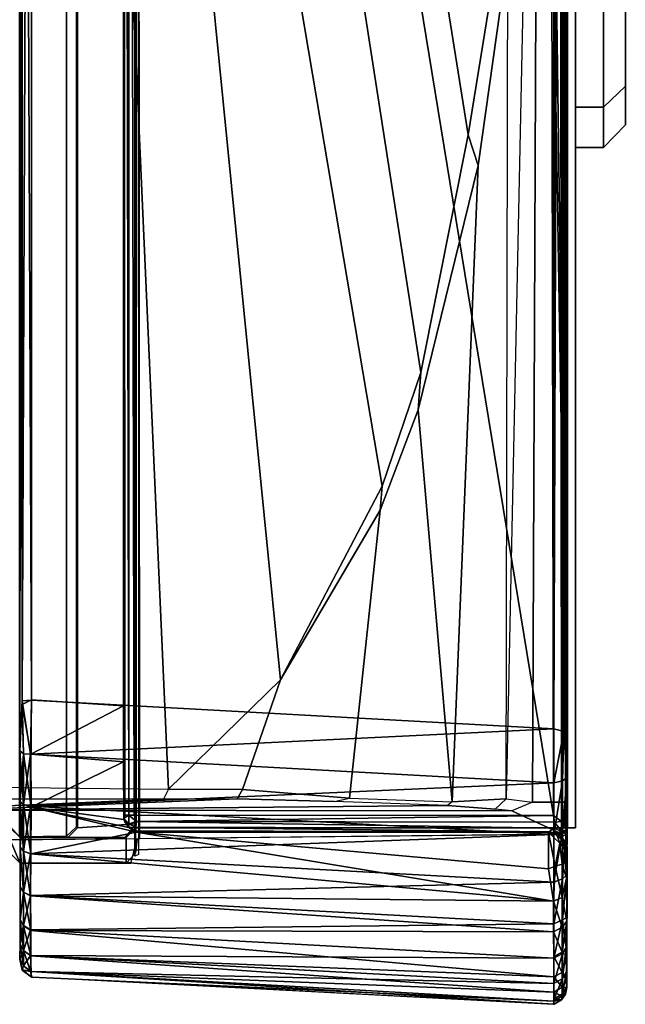
# Model space of a CAD drawing. Units: inches. Extents: x -2 to 174, y -6 to 143.
# Drawn here: x 162 to 162, y 6 to 7 of the extents above; entities that cross this region are included whole.
import ezdxf

# ---------------------------------------------------------------- set-up
doc = ezdxf.new("R2010")
doc.units = ezdxf.units.IN
doc.header["$MEASUREMENT"] = 0
for name, color, linetype in [('DISPLAY-CLIP', 5, 'Continuous'), ('DISPLAY-ECOBOARD', 5, 'Continuous'), ('DISPLAY-PLUG', 5, 'Continuous')]:
    doc.layers.add(name, color=color, linetype=linetype)

# ---------------------------------------------------------------- blocks, each defined once
blk = doc.blocks.new('GEXSB_E4_0T')
at = {"layer": 'DISPLAY-CLIP'}
for points in [[(1.972, -1.2404, 76.7098), (2.1064, -1.1741, 76.7291), (0.7839, -0.5792, 77.1443), (0.5183, -0.6832, 77.1317)], [(1.972, -1.2404, 76.7098), (0.5183, -0.6832, 77.1317), (0.3889, -0.7729, 77.1193), (1.8925, -1.3221, 76.686)], [(0.3889, -0.7729, 77.1193), (0.2769, -0.9233, 77.0959), (0.2562, -1.0257, 77.0774), (1.8925, -1.3221, 76.686)], [(0.2562, -1.0257, 77.0774), (0.2534, -1.093, 77.0649), (0.2502, -1.3953, 77.0116), (1.8925, -1.3221, 76.686)], [(0.2389, -1.3895, 77.0017), (0.2389, -1.0911, 77.0542), (0.2338, -1.0737, 76.9607), (0.2284, -1.15, 76.8431)], [(0.2389, -1.0911, 77.0542), (0.2534, -1.093, 77.0649), (0.2502, -1.3953, 77.0116), (0.2389, -1.3895, 77.0017)], [(0.2391, -1.4733, 76.97), (0.2389, -1.3895, 77.0017), (0.2284, -1.15, 76.8431), (0.2261, -1.1585, 76.7972)], [(0.199, -1.8426, 76.1466), (0.2253, -1.7857, 76.6755), (0.2261, -1.1585, 76.7972), (0.1925, -1.2154, 76.1466)], [(0.2253, -1.7857, 76.6755), (0.2275, -1.7668, 76.7197), (0.2315, -1.7126, 76.807), (0.2261, -1.1585, 76.7972)], [(0.2315, -1.7126, 76.807), (0.236, -1.5836, 76.9111), (0.2391, -1.4733, 76.97), (0.2261, -1.1585, 76.7972)], [(0.1658, -1.3525, 76.1466), (0.1938, -1.3599, 76.1466), (0.1925, -1.2154, 76.1466), (0.1655, -1.2267, 76.1466)], [(0.1764, -1.216, 75.9862), (0.166, -1.2266, 75.9828), (0.1655, -1.2267, 76.1466), (0.1925, -1.2154, 76.1466)], [(0.1764, -1.216, 75.9862), (0.2059, -1.2159, 75.8131), (0.195, -1.2267, 75.812), (0.166, -1.2266, 75.9828)], [(0.2071, -1.2158, 73.3136), (0.196, -1.226, 73.3091), (0.195, -1.2267, 75.812), (0.2059, -1.2159, 75.8131)], [(0.0364, -1.24, 31.7728), (0.0443, -1.2291, 31.773), (0.0367, -1.2391, 29.29)], [(0.0443, -1.2291, 31.773), (0.0364, -1.24, 31.7728), (0.0428, -1.2386, 31.8344)], [(0.0367, -1.2391, 29.29), (0.0443, -1.2291, 31.773), (0.0445, -1.2292, 29.286)], [(0.0426, -1.2391, 29.2285), (0.0367, -1.2391, 29.29), (0.0445, -1.2292, 29.286)], [(0.0445, -1.2292, 29.286), (0.0491, -1.2304, 29.2296), (0.0426, -1.2391, 29.2285)], [(0.0426, -1.2391, 29.2285), (0.0491, -1.2304, 29.2296), (0.0609, -1.2386, 29.1688)], [(0.0491, -1.2304, 31.833), (0.0443, -1.2291, 31.773), (0.0428, -1.2386, 31.8344)], [(0.0428, -1.2386, 31.8344), (0.0606, -1.2387, 31.8931), (0.0665, -1.2304, 31.8906)], [(0.0491, -1.2304, 31.833), (0.0428, -1.2386, 31.8344), (0.0665, -1.2304, 31.8906)], [(0.0569, -1.2264, 29.2338), (0.0443, -1.2291, 31.773), (0.0574, -1.2263, 31.8296)], [(0.0491, -1.2304, 31.833), (0.0574, -1.2263, 31.8296), (0.0443, -1.2291, 31.773)], [(0.0569, -1.2264, 29.2338), (0.0445, -1.2292, 29.286), (0.0443, -1.2291, 31.773)], [(0.0569, -1.2264, 29.2338), (0.0491, -1.2304, 29.2296), (0.0445, -1.2292, 29.286)], [(0.0574, -1.2263, 31.8296), (0.0491, -1.2304, 31.833), (0.0737, -1.2266, 31.8869)], [(0.0666, -1.2304, 29.172), (0.0491, -1.2304, 29.2296), (0.0569, -1.2264, 29.2338)], [(0.0737, -1.2266, 31.8869), (0.0491, -1.2304, 31.833), (0.0665, -1.2304, 31.8906)], [(0.0609, -1.2386, 29.1688), (0.0491, -1.2304, 29.2296), (0.0666, -1.2304, 29.172)], [(0.0574, -1.2263, 31.8296), (0.0737, -1.2266, 31.8869), (0.0569, -1.2264, 29.2338)], [(0.0743, -1.2266, 29.1745), (0.0666, -1.2304, 29.172), (0.0569, -1.2264, 29.2338)], [(0.1015, -1.2266, 31.9393), (0.0743, -1.2266, 29.1745), (0.0569, -1.2264, 29.2338), (0.0737, -1.2266, 31.8869)], [(0.0895, -1.2389, 31.9475), (0.0948, -1.2304, 31.9437), (0.0606, -1.2387, 31.8931)], [(0.0948, -1.2304, 31.9437), (0.0665, -1.2304, 31.8906), (0.0606, -1.2387, 31.8931)], [(0.0666, -1.2304, 29.172), (0.0901, -1.2386, 29.1146), (0.0609, -1.2386, 29.1688)], [(0.1015, -1.2266, 31.9393), (0.0665, -1.2304, 31.8906), (0.0948, -1.2304, 31.9437)], [(0.0665, -1.2304, 31.8906), (0.1015, -1.2266, 31.9393), (0.0737, -1.2266, 31.8869)], [(0.0949, -1.2304, 29.1189), (0.0666, -1.2304, 29.172), (0.0743, -1.2266, 29.1745)], [(0.0949, -1.2304, 29.1189), (0.0901, -1.2386, 29.1146), (0.0666, -1.2304, 29.172)], [(0.0743, -1.2266, 29.1745), (0.102, -1.2266, 29.1229), (0.0949, -1.2304, 29.1189)], [(0.1015, -1.2266, 31.9393), (0.1388, -1.2266, 31.9845), (0.102, -1.2266, 29.1229), (0.0743, -1.2266, 29.1745)], [(0.0948, -1.2304, 31.9437), (0.0895, -1.2389, 31.9475), (0.133, -1.2304, 31.9903)], [(0.0895, -1.2389, 31.9475), (0.1287, -1.2386, 31.995), (0.133, -1.2304, 31.9903)], [(0.0949, -1.2304, 29.1189), (0.1291, -1.2386, 29.0674), (0.0901, -1.2386, 29.1146)], [(0.133, -1.2304, 31.9903), (0.1015, -1.2266, 31.9393), (0.0948, -1.2304, 31.9437)], [(0.0949, -1.2304, 29.1189), (0.102, -1.2266, 29.1229), (0.1331, -1.2304, 29.0724)], [(0.1331, -1.2304, 29.0724), (0.1291, -1.2386, 29.0674), (0.0949, -1.2304, 29.1189)], [(0.1015, -1.2266, 31.9393), (0.133, -1.2304, 31.9903), (0.1388, -1.2266, 31.9845)], [(0.1389, -1.2266, 29.0782), (0.1331, -1.2304, 29.0724), (0.102, -1.2266, 29.1229)], [(0.1835, -1.2266, 32.0214), (0.1389, -1.2266, 29.0782), (0.102, -1.2266, 29.1229), (0.1388, -1.2266, 31.9845)], [(0.1795, -1.2304, 32.0285), (0.1287, -1.2386, 31.995), (0.1764, -1.2388, 32.0342)], [(0.133, -1.2304, 31.9903), (0.1287, -1.2386, 31.995), (0.1795, -1.2304, 32.0285)], [(0.1766, -1.2386, 29.0285), (0.1291, -1.2386, 29.0674), (0.1331, -1.2304, 29.0724)], [(0.1795, -1.2304, 32.0285), (0.1835, -1.2266, 32.0214), (0.133, -1.2304, 31.9903)], [(0.1388, -1.2266, 31.9845), (0.133, -1.2304, 31.9903), (0.1835, -1.2266, 32.0214)], [(0.1842, -1.2266, 29.0409), (0.1331, -1.2304, 29.0724), (0.1389, -1.2266, 29.0782)], [(0.1331, -1.2304, 29.0724), (0.1842, -1.2266, 29.0409), (0.1797, -1.2304, 29.0342)], [(0.1797, -1.2304, 29.0342), (0.1766, -1.2386, 29.0285), (0.1331, -1.2304, 29.0724)], [(0.1835, -1.2266, 32.0214), (0.2352, -1.2266, 32.0491), (0.1842, -1.2266, 29.0409), (0.1389, -1.2266, 29.0782)], [(0.1658, -1.3525, 76.1466), (0.1655, -1.2267, 76.1466), (0.166, -1.2266, 75.9828), (0.1661, -1.3472, 75.9818)], [(0.195, -1.3472, 75.8122), (0.1661, -1.3472, 75.9818), (0.166, -1.2266, 75.9828), (0.195, -1.2267, 75.812)], [(0.2326, -1.2304, 32.0569), (0.1764, -1.2388, 32.0342), (0.2298, -1.2391, 32.0629)], [(0.1795, -1.2304, 32.0285), (0.1764, -1.2388, 32.0342), (0.2326, -1.2304, 32.0569)], [(0.1766, -1.2386, 29.0285), (0.1797, -1.2304, 29.0342), (0.2308, -1.2386, 28.9997)], [(0.2352, -1.2266, 32.0491), (0.1835, -1.2266, 32.0214), (0.1795, -1.2304, 32.0285)], [(0.1795, -1.2304, 32.0285), (0.2326, -1.2304, 32.0569), (0.2352, -1.2266, 32.0491)], [(0.1842, -1.2266, 29.0409), (0.2328, -1.2304, 29.0058), (0.1797, -1.2304, 29.0342)], [(0.1797, -1.2304, 29.0342), (0.2328, -1.2304, 29.0058), (0.2308, -1.2386, 28.9997)], [(0.2942, -1.2263, 32.0663), (0.2365, -1.2266, 29.0131), (0.1842, -1.2266, 29.0409), (0.2352, -1.2266, 32.0491)], [(0.2328, -1.2304, 29.0058), (0.1842, -1.2266, 29.0409), (0.2365, -1.2266, 29.0131)], [(0.1967, -1.2794, 73.3065), (0.1951, -1.2811, 73.4553), (0.195, -1.2267, 75.812), (0.196, -1.226, 73.3091)], [(0.1951, -1.2811, 73.4553), (0.1957, -1.3463, 73.4581), (0.195, -1.3472, 75.8122), (0.195, -1.2267, 75.812)], [(0.196, -1.226, 73.3091), (5.154, -1.226, 73.3091), (5.1533, -1.2794, 73.3065), (0.1967, -1.2794, 73.3065)], [(0.2298, -1.2391, 32.0629), (0.2902, -1.2304, 32.0743), (0.2326, -1.2304, 32.0569)], [(0.2899, -1.2388, 32.0808), (0.2902, -1.2304, 32.0743), (0.2298, -1.2391, 32.0629)], [(0.2899, -1.2386, 28.982), (0.2308, -1.2386, 28.9997), (0.2328, -1.2304, 29.0058)], [(0.2326, -1.2304, 32.0569), (0.2902, -1.2304, 32.0743), (0.2942, -1.2263, 32.0663)], [(0.2352, -1.2266, 32.0491), (0.2326, -1.2304, 32.0569), (0.2942, -1.2263, 32.0663)], [(0.2365, -1.2266, 29.0131), (0.2905, -1.2304, 28.9884), (0.2328, -1.2304, 29.0058)], [(0.2905, -1.2304, 28.9884), (0.2899, -1.2386, 28.982), (0.2328, -1.2304, 29.0058)], [(0.2942, -1.2263, 32.0663), (0.3466, -1.2292, 32.0789), (0.2939, -1.2264, 28.9967), (0.2365, -1.2266, 29.0131)], [(0.2939, -1.2264, 28.9967), (0.2905, -1.2304, 28.9884), (0.2365, -1.2266, 29.0131)], [(0.3505, -1.2291, 28.9837), (0.3514, -1.2397, 28.9758), (0.2899, -1.2386, 28.982)], [(0.2905, -1.2304, 28.9884), (0.3505, -1.2291, 28.9837), (0.2899, -1.2386, 28.982)], [(0.2899, -1.2388, 32.0808), (0.3519, -1.2395, 32.087), (0.3466, -1.2292, 32.0789)], [(0.3466, -1.2292, 32.0789), (0.2902, -1.2304, 32.0743), (0.2899, -1.2388, 32.0808)], [(0.2942, -1.2263, 32.0663), (0.2902, -1.2304, 32.0743), (0.3466, -1.2292, 32.0789)], [(0.2905, -1.2304, 28.9884), (0.2939, -1.2264, 28.9967), (0.3505, -1.2291, 28.9837)], [(2.8898, -1.2263, 28.9964), (0.3505, -1.2291, 28.9837), (0.2939, -1.2264, 28.9967)], [(2.8336, -1.2263, 32.0659), (2.8363, -1.2264, 28.9962), (0.2939, -1.2264, 28.9967), (0.3466, -1.2292, 32.0789)], [(0.2942, -1.2263, 32.0663), (2.8336, -1.2291, 32.0791), (2.8903, -1.2263, 32.0659)], [(0.2942, -1.2263, 32.0663), (0.3466, -1.2292, 32.0789), (2.8336, -1.2291, 32.0791)], [(0.3519, -1.2395, 32.087), (2.8336, -1.2291, 32.0791), (0.3466, -1.2292, 32.0789)], [(2.8898, -1.2263, 28.9964), (2.8374, -1.2292, 28.9839), (0.3505, -1.2291, 28.9837)], [(2.834, -1.2394, 28.9759), (0.3505, -1.2291, 28.9837), (2.8374, -1.2292, 28.9839)], [(0.3514, -1.2397, 28.9758), (0.3505, -1.2291, 28.9837), (2.834, -1.2394, 28.9759)], [(2.8339, -1.2394, 32.0868), (2.8336, -1.2291, 32.0791), (0.3519, -1.2395, 32.087)], [(0.0364, -1.24, 31.7728), (0.0367, -1.2391, 29.29), (0.0054, -1.8329, 29.2587), (0.0056, -1.8338, 31.8037)], [(0.0192, -1.8332, 31.8961), (0.0428, -1.2386, 31.8344), (0.0088, -1.8332, 31.8499)], [(0.0088, -1.8332, 31.8499), (0.0428, -1.2386, 31.8344), (0.0364, -1.24, 31.7728)], [(0.0428, -1.2386, 31.8344), (0.0192, -1.8332, 31.8961), (0.0606, -1.2387, 31.8931)], [(0.0365, -1.8332, 31.9402), (0.0606, -1.2387, 31.8931), (0.0192, -1.8332, 31.8961)], [(0.0609, -1.2386, 29.1688), (0.058, -1.8334, 29.085), (0.0291, -1.8334, 29.1393)], [(0.0426, -1.2391, 29.2285), (0.0609, -1.2386, 29.1688), (0.0291, -1.8334, 29.1393)], [(0.0606, -1.2387, 31.8931), (0.0365, -1.8332, 31.9402), (0.0895, -1.2389, 31.9475)], [(0.0901, -1.2386, 29.1146), (0.058, -1.8334, 29.085), (0.0609, -1.2386, 29.1688)], [(0.0901, -1.2386, 29.1146), (0.0969, -1.8334, 29.0372), (0.058, -1.8334, 29.085)], [(0.1287, -1.2386, 31.995), (0.0879, -1.8331, 32.0161), (0.1229, -1.833, 32.049)], [(0.0879, -1.8331, 32.0161), (0.1287, -1.2386, 31.995), (0.0895, -1.2389, 31.9475)], [(0.0969, -1.8334, 29.0372), (0.0901, -1.2386, 29.1146), (0.1291, -1.2386, 29.0674)], [(0.1444, -1.8334, 28.9981), (0.0969, -1.8334, 29.0372), (0.1291, -1.2386, 29.0674)], [(0.1229, -1.833, 32.049), (0.1764, -1.2388, 32.0342), (0.1287, -1.2386, 31.995)], [(0.2013, -1.3591, 32.0595), (0.1764, -1.2388, 32.0342), (0.1229, -1.833, 32.049)], [(0.1291, -1.2386, 29.0674), (0.1766, -1.2386, 29.0285), (0.1444, -1.8334, 28.9981)], [(0.1444, -1.8334, 28.9981), (0.1766, -1.2386, 29.0285), (0.1985, -1.8334, 28.969)], [(0.2013, -1.3591, 32.0595), (0.2298, -1.2391, 32.0629), (0.1764, -1.2388, 32.0342)], [(0.1766, -1.2386, 29.0285), (0.2308, -1.2386, 28.9997), (0.1985, -1.8334, 28.969)], [(0.2575, -1.8334, 28.951), (0.1985, -1.8334, 28.969), (0.2308, -1.2386, 28.9997)], [(0.2013, -1.3591, 32.0595), (0.2064, -1.3503, 32.0614), (0.2298, -1.2391, 32.0629)], [(0.2064, -1.3503, 32.0614), (0.2156, -1.3446, 32.0654), (0.2298, -1.2391, 32.0629)], [(0.2298, -1.2391, 32.0629), (0.2156, -1.3446, 32.0654), (0.2814, -1.3443, 32.0866)], [(0.2156, -1.3446, 32.0654), (0.2298, -1.2391, 32.0629), (0.3519, -1.2395, 32.087), (0.345, -1.3443, 32.093)], [(0.2814, -1.3443, 32.0866), (0.2899, -1.2388, 32.0808), (0.2298, -1.2391, 32.0629)], [(0.2899, -1.2386, 28.982), (0.2575, -1.8334, 28.951), (0.2308, -1.2386, 28.9997)], [(0.2899, -1.2386, 28.982), (0.3186, -1.8335, 28.9449), (0.2575, -1.8334, 28.951)], [(0.2814, -1.3443, 32.0866), (0.345, -1.3443, 32.093), (0.2899, -1.2388, 32.0808)], [(0.2899, -1.2386, 28.982), (0.3514, -1.2397, 28.9758), (0.3186, -1.8335, 28.9449)], [(0.3519, -1.2395, 32.087), (0.2899, -1.2388, 32.0808), (0.345, -1.3443, 32.093)], [(0.3514, -1.2397, 28.9758), (2.834, -1.2394, 28.9759), (2.8631, -1.8332, 28.9448), (0.3186, -1.8335, 28.9449)], [(0.3519, -1.2395, 32.087), (0.345, -1.3443, 32.093), (2.8391, -1.3443, 32.093), (2.8339, -1.2394, 32.0868)], [(0.1967, -1.2794, 73.3065), (0.2071, -1.2907, 73.3123), (0.2063, -1.2918, 73.4404), (0.1951, -1.2811, 73.4553)], [(0.1957, -1.3463, 73.4581), (0.1951, -1.2811, 73.4553), (0.2063, -1.2918, 73.4404), (0.2108, -1.3586, 73.4583)], [(0.2071, -1.2907, 73.3123), (0.1967, -1.2794, 73.3065), (5.1533, -1.2794, 73.3065), (5.1427, -1.2907, 73.3122)], [(5.1427, -1.2907, 73.3122), (5.1436, -1.2918, 73.4405), (0.2063, -1.2918, 73.4404), (0.2071, -1.2907, 73.3123)], [(0.2108, -1.3586, 73.4583), (0.2063, -1.2918, 73.4404), (5.1436, -1.2918, 73.4405), (5.1392, -1.3587, 73.4583)], [(1.8695, -1.3744, 76.6715), (1.8925, -1.3221, 76.686), (0.2502, -1.3953, 77.0116), (0.3746, -1.5225, 76.9589)], [(0.1658, -1.3525, 76.1466), (0.1938, -1.3599, 76.1466), (0.1772, -1.3579, 75.9801), (0.1661, -1.3472, 75.9818)], [(0.1772, -1.3579, 75.9801), (0.1661, -1.3472, 75.9818), (0.195, -1.3472, 75.8122), (0.2059, -1.358, 75.8129)], [(0.2108, -1.3587, 73.4583), (0.2059, -1.358, 75.8129), (0.195, -1.3472, 75.8122), (0.1957, -1.3463, 73.4581)], [(0.2022, -1.3575, 29.1599), (0.2064, -1.3503, 32.0614), (0.2013, -1.3591, 32.0595)], [(0.2067, -1.3501, 29.1599), (0.2064, -1.3503, 32.0614), (0.2022, -1.3575, 29.1599)], [(0.2067, -1.3501, 29.1599), (0.2022, -1.3575, 29.1599), (0.2029, -1.3584, 29.1529)], [(0.2068, -1.3584, 29.1468), (0.2067, -1.3501, 29.1599), (0.2029, -1.3584, 29.1529)], [(0.2064, -1.3503, 32.0614), (0.2067, -1.3501, 29.1599), (0.2156, -1.3446, 32.0654)], [(0.2067, -1.3501, 29.1599), (0.2107, -1.3501, 29.1501), (0.2171, -1.3445, 29.1564)], [(0.2171, -1.3445, 29.1564), (0.213, -1.3458, 29.1599), (0.2067, -1.3501, 29.1599)], [(0.2067, -1.3501, 29.1599), (0.213, -1.3458, 29.1599), (0.2156, -1.3446, 32.0654)], [(0.2067, -1.3501, 29.1599), (0.2068, -1.3584, 29.1468), (0.2107, -1.3501, 29.1501)], [(0.2068, -1.3584, 29.1468), (0.2135, -1.3588, 29.1421), (0.2107, -1.3501, 29.1501)], [(0.2206, -1.3501, 29.146), (0.2171, -1.3445, 29.1564), (0.2107, -1.3501, 29.1501)], [(0.2107, -1.3501, 29.1501), (0.2135, -1.3588, 29.1421), (0.2206, -1.3501, 29.146)], [(0.2156, -1.3446, 32.0654), (0.213, -1.3458, 29.1599), (0.2171, -1.3445, 29.1564)], [(0.2135, -1.3588, 29.1421), (0.2206, -1.3564, 29.1418), (0.2206, -1.3501, 29.146)], [(0.2156, -1.3446, 32.0654), (0.2171, -1.3445, 29.1564), (3.126, -1.3446, 29.155), (3.1536, -1.3443, 31.7785)], [(0.2814, -1.3443, 32.0866), (0.2156, -1.3446, 32.0654), (3.1536, -1.3443, 31.7785), (0.345, -1.3443, 32.093)], [(3.126, -1.3446, 29.155), (0.2171, -1.3445, 29.1564), (0.2206, -1.3458, 29.1524)], [(0.2206, -1.3501, 29.146), (0.2206, -1.3458, 29.1524), (0.2171, -1.3445, 29.1564)], [(0.2206, -1.3501, 29.146), (3.122, -1.3503, 29.1458), (3.126, -1.3446, 29.155)], [(3.126, -1.3446, 29.155), (0.2206, -1.3458, 29.1524), (0.2206, -1.3501, 29.146)], [(0.2206, -1.3501, 29.146), (0.2206, -1.3564, 29.1418), (3.122, -1.3503, 29.1458)], [(0.2206, -1.3564, 29.1418), (3.1202, -1.3591, 29.1407), (3.122, -1.3503, 29.1458)], [(2.8391, -1.3443, 32.093), (2.8391, -1.3443, 32.093), (0.345, -1.3443, 32.093), (3.1536, -1.3443, 31.7785)], [(0.2013, -1.3591, 32.0595), (0.1229, -1.833, 32.049), (0.1596, -1.8272, 32.0746)], [(0.2009, -1.8273, 32.095), (0.2013, -1.3591, 32.0595), (0.1596, -1.8272, 32.0746)], [(0.206, -1.358, 75.813), (5.1441, -1.358, 75.8129), (5.1728, -1.3579, 75.9801), (0.174, -1.3572, 75.983)], [(0.1758, -1.3613, 76.1466), (0.174, -1.3572, 75.983), (5.1728, -1.3579, 75.9801), (5.1562, -1.3599, 76.1466)], [(0.1938, -1.3627, 76.1449), (5.1562, -1.3599, 76.1466), (5.151, -1.8426, 76.1466), (0.1991, -1.8432, 76.1466)], [(0.2009, -1.8273, 32.095), (0.2015, -1.828, 29.1541), (0.2013, -1.3591, 32.0595)], [(0.2015, -1.828, 29.1541), (0.2022, -1.3575, 29.1599), (0.2013, -1.3591, 32.0595)], [(0.2015, -1.828, 29.1541), (0.2029, -1.3584, 29.1529), (0.2022, -1.3575, 29.1599)], [(0.2059, -1.8333, 29.1458), (0.2068, -1.3584, 29.1468), (0.2015, -1.828, 29.1541)], [(0.2068, -1.3584, 29.1468), (0.2029, -1.3584, 29.1529), (0.2015, -1.828, 29.1541)], [(0.2068, -1.3584, 29.1468), (0.2059, -1.8333, 29.1458), (0.2135, -1.3588, 29.1421)], [(0.2135, -1.3588, 29.1421), (0.2059, -1.8333, 29.1458), (0.2127, -1.8341, 29.1409)], [(0.206, -1.358, 75.813), (0.2108, -1.3586, 73.4583), (5.1392, -1.3587, 73.4583), (5.1441, -1.358, 75.8129)], [(0.2135, -1.3588, 29.1421), (0.2127, -1.8341, 29.1409), (0.2203, -1.8329, 29.1398)], [(0.2203, -1.8329, 29.1398), (0.2206, -1.3564, 29.1418), (0.2135, -1.3588, 29.1421)], [(3.1202, -1.3591, 29.1407), (0.2206, -1.3564, 29.1418), (0.2203, -1.8329, 29.1398)], [(3.1202, -1.3591, 29.1407), (0.2203, -1.8329, 29.1398), (3.1557, -1.8273, 29.1402)], [(1.8695, -1.3744, 76.6715), (0.3746, -1.5225, 76.9589), (0.5947, -1.6382, 76.8858), (1.8465, -1.4267, 76.657)], [(0.2502, -1.3953, 77.0116), (0.2389, -1.3895, 77.0017), (0.2391, -1.4733, 76.97), (0.2497, -1.4793, 76.9789)], [(0.3746, -1.5225, 76.9589), (0.2502, -1.3953, 77.0116), (0.2502, -1.3953, 77.0116), (0.2497, -1.4793, 76.9789)], [(1.8714, -1.504, 76.63), (1.8465, -1.4267, 76.657), (0.5947, -1.6382, 76.8858), (0.7243, -1.682, 76.8479)], [(0.2497, -1.4793, 76.9789), (0.2391, -1.4733, 76.97), (0.236, -1.5836, 76.9111), (0.2399, -1.601, 76.9119)], [(0.3746, -1.5225, 76.9589), (0.2497, -1.4793, 76.9789), (0.2399, -1.601, 76.9119), (0.5677, -1.6361, 76.8904)], [(1.8714, -1.504, 76.63), (0.7243, -1.682, 76.8479), (0.9944, -1.736, 76.7772), (1.9284, -1.5869, 76.5973)], [(0.5677, -1.6361, 76.8904), (0.5947, -1.6382, 76.8858), (0.3746, -1.5225, 76.9589)], [(0.236, -1.5836, 76.9111), (0.2399, -1.601, 76.9119), (0.2358, -1.7178, 76.8121), (0.2315, -1.7126, 76.807)], [(1.9913, -1.6916, 76.5669), (1.9284, -1.5869, 76.5973), (0.9944, -1.736, 76.7772), (1.2822, -1.7826, 76.7037)], [(0.6818, -1.679, 76.8554), (0.5677, -1.6361, 76.8904), (0.2399, -1.601, 76.9119), (0.2358, -1.7178, 76.8121)], [(0.6818, -1.679, 76.8554), (0.7243, -1.682, 76.8479), (0.5947, -1.6382, 76.8858), (0.5677, -1.6361, 76.8904)], [(0.9595, -1.7473, 76.7775), (0.9595, -1.7473, 76.7775), (0.6818, -1.679, 76.8554), (0.2358, -1.7178, 76.8121)], [(0.6818, -1.679, 76.8554), (0.9595, -1.7473, 76.7775), (0.9944, -1.736, 76.7772), (0.7243, -1.682, 76.8479)], [(0.2358, -1.7178, 76.8121), (0.2315, -1.7126, 76.807), (0.2275, -1.7668, 76.7197), (0.239, -1.7793, 76.7201)], [(0.9595, -1.7473, 76.7775), (0.2358, -1.7178, 76.8121), (0.239, -1.7793, 76.7201), (1.1992, -1.7812, 76.7156)], [(1.1992, -1.7812, 76.7156), (1.2822, -1.7826, 76.7037), (0.9944, -1.736, 76.7772), (0.9595, -1.7473, 76.7775)], [(0.2275, -1.7668, 76.7197), (0.239, -1.7793, 76.7201), (0.2354, -1.8089, 76.6039), (0.2253, -1.7857, 76.6755)], [(2.1464, -1.8169, 76.5124), (1.6668, -1.8089, 76.6039), (0.239, -1.7793, 76.7201), (0.2354, -1.8089, 76.6039)], [(1.1992, -1.7812, 76.7156), (1.433, -1.7951, 76.6598), (1.6668, -1.8089, 76.6039), (0.239, -1.7793, 76.7201)], [(0.2354, -1.8089, 76.6039), (0.2253, -1.7857, 76.6755), (0.199, -1.8426, 76.1466), (0.2354, -1.8489, 76.1466)], [(0.2354, -1.8489, 76.1466), (2.1464, -1.8169, 76.5124), (0.2354, -1.8089, 76.6039), (0.2354, -1.8489, 76.1466)], [(2.1464, -1.8169, 76.5124), (0.2354, -1.8489, 76.1466), (0.2354, -1.8489, 76.1466), (2.4659, -1.8185, 76.488)], [(2.4659, -1.8185, 76.488), (0.2354, -1.8489, 76.1466), (2.6753, -1.8488, 76.1466), (2.6748, -1.8191, 76.4831)], [(0.0105, -1.8421, 29.259), (0.0054, -1.8329, 29.2587), (0.0116, -1.8338, 29.1978)], [(0.0054, -1.8329, 29.2587), (0.0105, -1.8421, 29.259), (0.0056, -1.8338, 31.8037)], [(0.0105, -1.8421, 31.8038), (0.0088, -1.8332, 31.8499), (0.0056, -1.8338, 31.8037)], [(0.0056, -1.8338, 31.8037), (0.0105, -1.8421, 29.259), (0.0105, -1.8421, 31.8038)], [(0.0192, -1.8332, 31.8961), (0.0088, -1.8332, 31.8499), (0.0146, -1.8428, 31.8497)], [(0.0146, -1.8428, 31.8497), (0.0088, -1.8332, 31.8499), (0.0105, -1.8421, 31.8038)], [(0.0172, -1.843, 29.199), (0.0105, -1.8421, 29.259), (0.0116, -1.8338, 29.1978)], [(0.0116, -1.8338, 29.1978), (0.0291, -1.8334, 29.1393), (0.0347, -1.843, 29.1411)], [(0.0172, -1.843, 29.199), (0.0116, -1.8338, 29.1978), (0.0347, -1.843, 29.1411)], [(0.0146, -1.8428, 31.8497), (0.0248, -1.8428, 31.8946), (0.0192, -1.8332, 31.8961)], [(0.0192, -1.8332, 31.8961), (0.0248, -1.8428, 31.8946), (0.0365, -1.8332, 31.9402)], [(0.0416, -1.8428, 31.9375), (0.0365, -1.8332, 31.9402), (0.0248, -1.8428, 31.8946)], [(0.058, -1.8334, 29.085), (0.0632, -1.843, 29.0878), (0.0291, -1.8334, 29.1393)], [(0.0632, -1.843, 29.0878), (0.0347, -1.843, 29.1411), (0.0291, -1.8334, 29.1393)], [(0.0365, -1.8332, 31.9402), (0.0416, -1.8428, 31.9375), (0.0596, -1.8335, 31.9801)], [(0.0646, -1.8428, 31.9774), (0.0596, -1.8335, 31.9801), (0.0416, -1.8428, 31.9375)], [(0.058, -1.8334, 29.085), (0.0969, -1.8334, 29.0372), (0.1015, -1.843, 29.041)], [(0.0632, -1.843, 29.0878), (0.058, -1.8334, 29.085), (0.1015, -1.843, 29.041)], [(0.0879, -1.8331, 32.0161), (0.0596, -1.8335, 31.9801), (0.0646, -1.8428, 31.9774)], [(0.0933, -1.8428, 32.0135), (0.0879, -1.8331, 32.0161), (0.0646, -1.8428, 31.9774)], [(0.0879, -1.8331, 32.0161), (0.0933, -1.8428, 32.0135), (0.1229, -1.833, 32.049)], [(0.0933, -1.8428, 32.0135), (0.127, -1.8428, 32.0448), (0.1229, -1.833, 32.049)], [(0.1015, -1.843, 29.041), (0.0969, -1.8334, 29.0372), (0.1483, -1.843, 29.0027)], [(0.1483, -1.843, 29.0027), (0.0969, -1.8334, 29.0372), (0.1444, -1.8334, 28.9981)], [(0.1229, -1.833, 32.049), (0.1625, -1.8349, 32.0752), (0.1596, -1.8272, 32.0746)], [(0.1625, -1.8349, 32.0752), (0.1229, -1.833, 32.049), (0.127, -1.8428, 32.0448)], [(0.165, -1.8428, 32.0708), (0.1625, -1.8349, 32.0752), (0.127, -1.8428, 32.0448)], [(0.1483, -1.843, 29.0027), (0.1444, -1.8334, 28.9981), (0.2016, -1.843, 28.9742)], [(0.1985, -1.8334, 28.969), (0.2016, -1.843, 28.9742), (0.1444, -1.8334, 28.9981)], [(0.1625, -1.8349, 32.0752), (0.2009, -1.8273, 32.095), (0.1596, -1.8272, 32.0746)], [(0.1886, -1.8401, 32.0853), (0.2009, -1.8273, 32.095), (0.1625, -1.8349, 32.0752)], [(0.165, -1.8428, 32.0708), (0.1886, -1.8401, 32.0853), (0.1625, -1.8349, 32.0752)], [(0.2009, -1.8273, 32.095), (0.1886, -1.8401, 32.0853), (0.198, -1.8366, 32.0899)], [(0.1915, -1.8429, 32.0827), (0.198, -1.8366, 32.0899), (0.1886, -1.8401, 32.0853)], [(0.198, -1.8366, 32.0899), (0.1915, -1.8429, 32.0827), (0.197, -1.8397, 32.0816)], [(0.1959, -1.8419, 29.1527), (0.2, -1.8354, 29.1539), (0.197, -1.8397, 32.0816)], [(0.2023, -1.8422, 29.1417), (0.2, -1.8354, 29.1539), (0.1959, -1.8419, 29.1527)], [(0.2, -1.8354, 29.1539), (0.2009, -1.8273, 32.095), (0.197, -1.8397, 32.0816)], [(0.2009, -1.8273, 32.095), (0.198, -1.8366, 32.0899), (0.197, -1.8397, 32.0816)], [(0.1985, -1.8334, 28.969), (0.2575, -1.8334, 28.951), (0.2595, -1.843, 28.9566)], [(0.2595, -1.843, 28.9566), (0.2016, -1.843, 28.9742), (0.1985, -1.8334, 28.969)], [(0.2009, -1.8273, 32.095), (0.2, -1.8354, 29.1539), (0.2015, -1.828, 29.1541)], [(0.2059, -1.8333, 29.1458), (0.2015, -1.828, 29.1541), (0.2, -1.8354, 29.1539)], [(0.2023, -1.8422, 29.1417), (0.2059, -1.8333, 29.1458), (0.2, -1.8354, 29.1539)], [(0.2059, -1.8333, 29.1458), (0.2023, -1.8422, 29.1417), (0.2127, -1.8341, 29.1409)], [(0.2023, -1.8422, 29.1417), (0.2135, -1.842, 29.1352), (0.2127, -1.8341, 29.1409)], [(0.2203, -1.8329, 29.1398), (0.2127, -1.8341, 29.1409), (0.2135, -1.842, 29.1352)], [(0.2203, -1.8329, 29.1398), (0.2135, -1.842, 29.1352), (3.1422, -1.8397, 29.1363)], [(3.1422, -1.8397, 29.1363), (3.1557, -1.8273, 29.1402), (0.2203, -1.8329, 29.1398)], [(0.3156, -1.8448, 28.9526), (0.2575, -1.8334, 28.951), (0.3186, -1.8335, 28.9449)], [(0.2595, -1.843, 28.9566), (0.2575, -1.8334, 28.951), (0.3156, -1.8448, 28.9526)], [(0.3186, -1.8335, 28.9449), (2.8644, -1.8421, 28.9498), (0.3156, -1.8448, 28.9526)], [(2.8631, -1.8332, 28.9448), (2.8644, -1.8421, 28.9498), (0.3186, -1.8335, 28.9449)], [(0.017, -1.8467, 29.259), (0.0105, -1.8421, 31.8038), (0.0105, -1.8421, 29.259)], [(0.0172, -1.843, 29.199), (0.017, -1.8467, 29.259), (0.0105, -1.8421, 29.259)], [(0.017, -1.8467, 29.259), (0.017, -1.8467, 31.8038), (0.0105, -1.8421, 31.8038)], [(0.0146, -1.8428, 31.8497), (0.0105, -1.8421, 31.8038), (0.017, -1.8467, 31.8038)], [(0.0244, -1.848, 31.8513), (0.0146, -1.8428, 31.8497), (0.017, -1.8467, 31.8038)], [(0.0248, -1.8428, 31.8946), (0.0146, -1.8428, 31.8497), (0.0244, -1.848, 31.8513)], [(0.0172, -1.843, 29.199), (0.0262, -1.848, 29.2022), (0.017, -1.8467, 29.259)], [(0.0244, -1.848, 31.8513), (0.017, -1.8467, 29.259), (0.0262, -1.848, 29.2022)], [(0.0244, -1.848, 31.8513), (0.017, -1.8467, 31.8038), (0.017, -1.8467, 29.259)], [(0.0426, -1.8478, 29.1452), (0.0172, -1.843, 29.199), (0.0347, -1.843, 29.1411)], [(0.0262, -1.848, 29.2022), (0.0172, -1.843, 29.199), (0.0426, -1.8478, 29.1452)], [(0.0324, -1.8475, 31.8923), (0.0248, -1.8428, 31.8946), (0.0244, -1.848, 31.8513)], [(0.0324, -1.8475, 31.8923), (0.0244, -1.848, 31.8513), (0.0596, -1.8479, 31.9533)], [(0.1807, -1.8482, 32.064), (0.0596, -1.8479, 31.9533), (0.0244, -1.848, 31.8513)], [(0.0262, -1.848, 29.2022), (0.1807, -1.8482, 32.064), (0.0244, -1.848, 31.8513)], [(0.0416, -1.8428, 31.9375), (0.0248, -1.8428, 31.8946), (0.0324, -1.8475, 31.8923)], [(0.1802, -1.8483, 29.1599), (0.0262, -1.848, 29.2022), (0.0426, -1.8478, 29.1452)], [(0.1807, -1.8482, 32.064), (0.0262, -1.848, 29.2022), (0.1802, -1.8483, 29.1599)], [(0.0324, -1.8475, 31.8923), (0.0596, -1.8479, 31.9533), (0.0416, -1.8428, 31.9375)], [(0.0347, -1.843, 29.1411), (0.0699, -1.8475, 29.0922), (0.0426, -1.8478, 29.1452)], [(0.0699, -1.8475, 29.0922), (0.0347, -1.843, 29.1411), (0.0632, -1.843, 29.0878)], [(0.0416, -1.8428, 31.9375), (0.0596, -1.8479, 31.9533), (0.0646, -1.8428, 31.9774)], [(0.0699, -1.8475, 29.0922), (0.1041, -1.8481, 29.0519), (0.0426, -1.8478, 29.1452)], [(0.1041, -1.8481, 29.0519), (0.1802, -1.8483, 29.1599), (0.0426, -1.8478, 29.1452)], [(0.0646, -1.8428, 31.9774), (0.0596, -1.8479, 31.9533), (0.0998, -1.8479, 32.0074)], [(0.1807, -1.8482, 32.064), (0.0998, -1.8479, 32.0074), (0.0596, -1.8479, 31.9533)], [(0.1015, -1.843, 29.041), (0.0699, -1.8475, 29.0922), (0.0632, -1.843, 29.0878)], [(0.0646, -1.8428, 31.9774), (0.0998, -1.8479, 32.0074), (0.0933, -1.8428, 32.0135)], [(0.0699, -1.8475, 29.0922), (0.1015, -1.843, 29.041), (0.1041, -1.8481, 29.0519)], [(0.0998, -1.8479, 32.0074), (0.127, -1.8428, 32.0448), (0.0933, -1.8428, 32.0135)], [(0.127, -1.8428, 32.0448), (0.0998, -1.8479, 32.0074), (0.149, -1.8478, 32.0505)], [(0.149, -1.8478, 32.0505), (0.0998, -1.8479, 32.0074), (0.1807, -1.8482, 32.064)], [(0.1483, -1.843, 29.0027), (0.1525, -1.8479, 29.0107), (0.1015, -1.843, 29.041)], [(0.1041, -1.8481, 29.0519), (0.1015, -1.843, 29.041), (0.1525, -1.8479, 29.0107)], [(0.1041, -1.8481, 29.0519), (0.1525, -1.8479, 29.0107), (0.1989, -1.8477, 29.132)], [(0.1802, -1.8483, 29.1599), (0.1041, -1.8481, 29.0519), (0.1989, -1.8477, 29.132)], [(0.149, -1.8478, 32.0505), (0.165, -1.8428, 32.0708), (0.127, -1.8428, 32.0448)], [(0.1483, -1.843, 29.0027), (0.2016, -1.843, 28.9742), (0.2043, -1.8478, 28.9826)], [(0.2043, -1.8478, 28.9826), (0.1525, -1.8479, 29.0107), (0.1483, -1.843, 29.0027)], [(0.165, -1.8428, 32.0708), (0.149, -1.8478, 32.0505), (0.1815, -1.8458, 32.0748)], [(0.149, -1.8478, 32.0505), (0.1807, -1.8482, 32.064), (0.1815, -1.8458, 32.0748)], [(0.1989, -1.8477, 29.132), (0.1525, -1.8479, 29.0107), (0.2206, -1.8483, 29.1196)], [(0.2043, -1.8478, 28.9826), (0.2206, -1.8483, 29.1196), (0.1525, -1.8479, 29.0107)], [(0.165, -1.8428, 32.0708), (0.1815, -1.8458, 32.0748), (0.1886, -1.8401, 32.0853)], [(0.1802, -1.8483, 29.1599), (0.1895, -1.8466, 29.1506), (0.1807, -1.8482, 32.064)], [(0.1989, -1.8477, 29.132), (0.1895, -1.8466, 29.1506), (0.1802, -1.8483, 29.1599)], [(0.1805, -1.8476, 32.0666), (0.1899, -1.8458, 32.0702), (0.1815, -1.8458, 32.0748)], [(0.1899, -1.8458, 32.0702), (0.1805, -1.8476, 32.0666), (0.1807, -1.8482, 32.064)], [(0.1899, -1.8458, 32.0702), (0.1807, -1.8482, 32.064), (0.1895, -1.8466, 29.1506)], [(0.1886, -1.8401, 32.0853), (0.1815, -1.8458, 32.0748), (0.1845, -1.8466, 32.0742)], [(0.1899, -1.8458, 32.0702), (0.1845, -1.8466, 32.0742), (0.1815, -1.8458, 32.0748)], [(0.1886, -1.8401, 32.0853), (0.1845, -1.8466, 32.0742), (0.1915, -1.8429, 32.0827)], [(0.1899, -1.8458, 32.0702), (0.1915, -1.8429, 32.0827), (0.1845, -1.8466, 32.0742)], [(0.1895, -1.8466, 29.1506), (0.1989, -1.8477, 29.132), (0.1959, -1.8419, 29.1527)], [(0.1895, -1.8466, 29.1506), (0.1959, -1.8419, 29.1527), (0.1899, -1.8458, 32.0702)], [(0.1959, -1.8419, 29.1527), (0.197, -1.8397, 32.0816), (0.1899, -1.8458, 32.0702)], [(0.1915, -1.8429, 32.0827), (0.1899, -1.8458, 32.0702), (0.197, -1.8397, 32.0816)], [(0.2023, -1.8422, 29.1417), (0.1959, -1.8419, 29.1527), (0.1989, -1.8477, 29.132)], [(0.1989, -1.8477, 29.132), (0.2106, -1.8466, 29.1289), (0.2023, -1.8422, 29.1417)], [(0.2106, -1.8466, 29.1289), (0.1989, -1.8477, 29.132), (0.2206, -1.8483, 29.1196)], [(0.207, -1.8488, 76.1466), (0.1991, -1.8432, 76.1466), (5.151, -1.8426, 76.1466), (5.1146, -1.8489, 76.1466)], [(0.2043, -1.8478, 28.9826), (0.2016, -1.843, 28.9742), (0.2632, -1.848, 28.9652)], [(0.2016, -1.843, 28.9742), (0.2595, -1.843, 28.9566), (0.2632, -1.848, 28.9652)], [(0.2023, -1.8422, 29.1417), (0.2106, -1.8466, 29.1289), (0.2135, -1.842, 29.1352)], [(0.2206, -1.8483, 29.1196), (0.2043, -1.8478, 28.9826), (0.2632, -1.848, 28.9652)], [(3.1307, -1.8459, 29.1292), (0.2135, -1.842, 29.1352), (0.2106, -1.8466, 29.1289)], [(3.126, -1.8479, 29.1198), (3.1307, -1.8459, 29.1292), (0.2106, -1.8466, 29.1289)], [(0.2106, -1.8466, 29.1289), (0.2206, -1.8483, 29.1196), (3.126, -1.8479, 29.1198)], [(3.1422, -1.8397, 29.1363), (0.2135, -1.842, 29.1352), (3.1307, -1.8459, 29.1292)], [(0.2632, -1.848, 28.9652), (3.126, -1.8479, 29.1198), (0.2206, -1.8483, 29.1196)], [(0.2632, -1.848, 28.9652), (0.2595, -1.843, 28.9566), (0.3156, -1.8448, 28.9526)], [(0.2632, -1.848, 28.9652), (0.3156, -1.8448, 28.9526), (2.8894, -1.8477, 28.9593)], [(0.2632, -1.848, 28.9652), (2.8894, -1.8477, 28.9593), (3.126, -1.8479, 29.1198)], [(2.8894, -1.8477, 28.9593), (0.3156, -1.8448, 28.9526), (2.8644, -1.8421, 28.9498)]]:
    blk.add_3dface(points, dxfattribs=at)
for points, invisible_edges in [([(0.0054, -1.8329, 29.2587), (0.0426, -1.2391, 29.2285), (0.0116, -1.8338, 29.1978)], 2), ([(0.0426, -1.2391, 29.2285), (0.0054, -1.8329, 29.2587), (0.0367, -1.2391, 29.29)], 2), ([(0.0088, -1.8332, 31.8499), (0.0364, -1.24, 31.7728), (0.0056, -1.8338, 31.8037)], 2), ([(0.0426, -1.2391, 29.2285), (0.0291, -1.8334, 29.1393), (0.0116, -1.8338, 29.1978)], 12), ([(0.0365, -1.8332, 31.9402), (0.0596, -1.8335, 31.9801), (0.0895, -1.2389, 31.9475)], 2), ([(0.0895, -1.2389, 31.9475), (0.0596, -1.8335, 31.9801), (0.0879, -1.8331, 32.0161)], 1)]:
    blk.add_3dface(points, dxfattribs=dict(at, invisible_edges=invisible_edges))
at = {"layer": 'DISPLAY-ECOBOARD'}
for points in [[(0.206, -1.858, 29.141), (0.206, -1.358, 29.141), (31.206, -1.358, 29.141), (31.206, -1.858, 29.141)], [(31.206, -1.858, 76.141), (31.206, -1.358, 76.141), (0.206, -1.358, 76.141), (0.206, -1.858, 76.141)], [(0.206, -1.358, 76.141), (0.206, -1.858, 76.141), (0.206, -1.858, 29.141), (0.206, -1.358, 29.141)], [(0.206, -1.358, 76.141), (31.206, -1.358, 76.141), (31.206, -1.358, 29.141), (0.206, -1.358, 29.141)], [(0.206, -1.858, 29.141), (31.206, -1.858, 29.141), (31.206, -1.858, 76.141), (0.206, -1.858, 76.141)]]:
    blk.add_3dface(points, dxfattribs=at)
at = {"layer": 'DISPLAY-PLUG'}
for points in [[(1.026, -1.858, 30.7501), (0.98, -1.858, 30.519), (0.98, -1.8898, 30.519), (1.026, -1.8898, 30.7501)], [(0.98, -1.858, 30.519), (1.026, -1.858, 30.2878), (1.026, -1.8898, 30.2878), (0.98, -1.8898, 30.519)], [(1.1569, -1.858, 30.946), (1.026, -1.858, 30.7501), (1.026, -1.8898, 30.7501), (1.1569, -1.8898, 30.946)], [(1.026, -1.858, 30.2878), (1.1569, -1.858, 30.0919), (1.1569, -1.8898, 30.0919), (1.026, -1.8898, 30.2878)], [(1.026, -1.8898, 30.7501), (0.98, -1.8898, 30.519), (1.006, -1.9146, 30.526), (1.05, -1.9146, 30.7473)], [(0.98, -1.8898, 30.519), (1.026, -1.8898, 30.2878), (1.05, -1.9146, 30.3048), (1.006, -1.9146, 30.526)], [(1.1569, -1.8898, 30.946), (1.026, -1.8898, 30.7501), (1.05, -1.9146, 30.7473), (1.1754, -1.9146, 30.9349)], [(1.026, -1.8898, 30.2878), (1.1569, -1.8898, 30.0919), (1.1754, -1.9146, 30.1172), (1.05, -1.9146, 30.3048)]]:
    blk.add_3dface(points, dxfattribs=at)
for points, invisible_edges in [([(1.006, -1.9146, 30.526), (2.1184, -1.9146, 30.3048), (2.1624, -1.9146, 30.526), (1.05, -1.9146, 30.7473)], 5), ([(1.9931, -1.9146, 30.1172), (2.1184, -1.9146, 30.3048), (1.006, -1.9146, 30.526), (1.05, -1.9146, 30.3048)], 10), ([(2.1624, -1.9146, 30.526), (2.1184, -1.9146, 30.7473), (1.1754, -1.9146, 30.9349), (1.05, -1.9146, 30.7473)], 10), ([(1.1754, -1.9146, 30.1172), (1.8055, -1.9146, 29.9919), (1.9931, -1.9146, 30.1172), (1.05, -1.9146, 30.3048)], 5)]:
    blk.add_3dface(points, dxfattribs=dict(at, invisible_edges=invisible_edges))

msp = doc.modelspace()

# ---------------------------------------------------------------- block references
at = {"rotation": 89.99999999999999}
msp.add_blockref('GEXSB_E4_0T', (160.479, 5.5408), dxfattribs=at)

doc.saveas('drawing.dxf')
